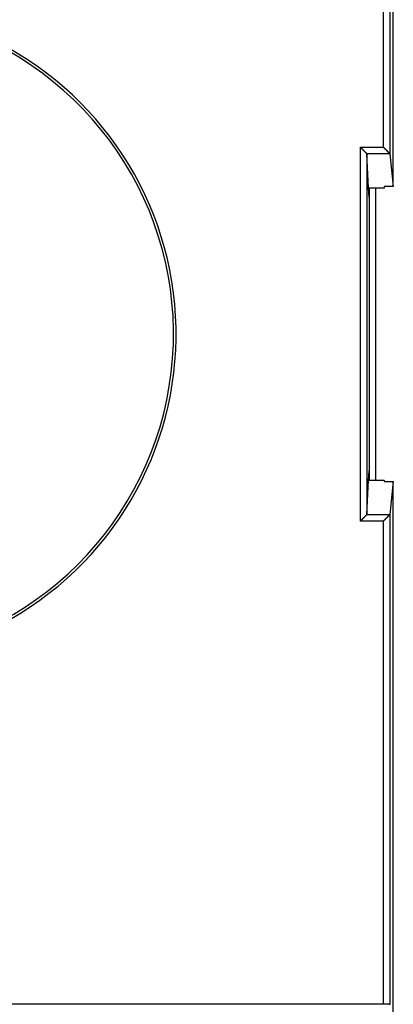
# Model space of a CAD drawing. Extents: x 12 to 841, y 0 to 556.
# Drawn here: x 273 to 302, y 160 to 236 of the extents above; entities that cross this region are included whole.
import ezdxf

# ---------------------------------------------------------------- set-up
doc = ezdxf.new("R2010")
doc.units = 0
doc.linetypes.add('HIDDENNEW0', pattern=[4.5, 1.5, -1.5, 1.5])
for name, color, linetype in [('5', 7, 'CONTINUOUS'), ('MUOTOVIIVAT', 40, 'HIDDENNEW0'), ('TANGVIIVATNONDEF', 3, 'HIDDENNEW0')]:
    doc.layers.add(name, color=color, linetype=linetype)
doc.styles.get("Standard").update_dxf_attribs({"font": 'monotxt.shx'})
doc.dimstyles.new('DSTYLE1', dxfattribs={"dimtxt": 3, "dimasz": 3, "dimexe": 3, "dimexo": 0, "dimgap": 2, "dimtad": 1, "dimrnd": 0.1, "dimzin": 3, "dimcen": 0.09, "dimazin": 3, "dimtp": 1, "dimtm": 1, "dimtfac": 1, "dimtofl": 0, "dimtmove": 0, "dimatfit": 3})

# ---------------------------------------------------------------- blocks, each defined once
blk = doc.blocks.new('_AH1')
at = {"color": 0, "linetype": 'CONTINUOUS'}
for p, q in [((-1, 0.166667), (0, 0)), ((-1, 0.166667), (-1, -0.166667)), ((0, 0), (-1, -0.166667)), ((0, 0), (-1, 0))]:
    blk.add_line(p, q, dxfattribs=at)
blk = doc.blocks.new('*D865')
at = {"layer": '5', "color": 1, "linetype": 'CONTINUOUS'}
for p, q in [((218.07682, 313.51812), (218.07682, 379.14935)), ((812.57682, 230.27975), (812.57682, 379.14935)), ((218.07682, 376.14935), (515.32682, 376.14935)), ((812.57682, 376.14935), (515.32682, 376.14935))]:
    blk.add_line(p, q, dxfattribs=at)
at = {"layer": '5', "color": 1, "xscale": 3, "yscale": 3, "zscale": 3, "rotation": 180}
blk.add_blockref('_AH1', (218.07682, 376.14935), dxfattribs=at)
at = {"layer": '5', "color": 1, "xscale": 3, "yscale": 3, "zscale": 3}
blk.add_blockref('_AH1', (812.57682, 376.14935), dxfattribs=at)
at = {"layer": '5', "color": 1, "linetype": 'CONTINUOUS'}
blk.add_text('594,5', height=3, rotation=360, dxfattribs=at).set_placement((507.82682, 378.15035))

msp = doc.modelspace()

# ---------------------------------------------------------------- linework, layer by layer
at = {"layer": 'MUOTOVIIVAT', "color": 40, "linetype": 'CONTINUOUS'}
for p, q in [((301.92684, 222.84929), (301.92684, 277.59172)), ((301.67708, 263.00116), (301.67708, 225.37232)), ((299.91101, 225.37152), (299.91101, 197.66471)), ((300.04196, 222.72585), (299.91101, 225.37152)), ((301.66957, 225.38605), (301.67708, 225.37232)), ((301.67708, 225.37232), (301.92684, 222.84929)), ((301.2269, 222.72585), (300.04196, 222.72585)), ((300.07677, 222.02064), (300.04196, 222.72585)), ((300.07677, 222.72585), (300.07677, 200.31038)), ((300.57682, 222.72586), (300.57682, 200.31037)), ((301.22682, 222.84929), (301.22682, 222.72587)), ((301.92684, 222.84929), (301.2269, 222.84929)), ((300.04196, 200.31038), (300.07677, 201.0156)), ((299.91101, 197.66471), (300.04196, 200.31038)), ((300.04196, 200.31038), (301.2269, 200.31038)), ((301.22682, 200.31037), (301.22682, 200.18694)), ((301.2269, 200.18694), (301.92684, 200.18694)), ((301.92684, 200.18694), (301.67708, 197.66391)), ((301.92684, 145.44451), (301.92684, 200.18694)), ((299.90334, 197.65018), (299.91101, 197.66471)), ((301.67708, 197.66391), (301.66957, 197.65018)), ((301.67708, 197.66391), (301.67708, 160.03507)), ((218.97648, 160.07819), (301.17707, 160.07819)), ((301.67708, 160.03507), (301.68251, 160.00808))]:
    msp.add_line(p, q, dxfattribs=at)
for points in [[(299.9035, 225.38605), (299.90001, 225.38975, 0.005747994), (299.89599, 225.39384, 0.004730811), (299.89142, 225.39833, 0.003611004), (299.88634, 225.40319, 0.002499154), (299.88076, 225.40844, 0.00177766), (299.87473, 225.41405, 0.001261453), (299.86825, 225.42003, 0.000860273), (299.86136, 225.42636, 0.000495066), (299.85406, 225.43304, 0.000220937), (299.8464, 225.44005, -0.000034784), (299.83838, 225.44739, -0.000231929), (299.83003, 225.45505, -0.000432547), (299.82138, 225.46303, -0.000587676), (299.81244, 225.47131, -0.000754585), (299.80324, 225.47989, -0.000885188), (299.79381, 225.48876, -0.001033324), (299.78416, 225.49791, -0.00115007), (299.77432, 225.50733, -0.001286953), (299.76431, 225.51702, -0.001398785), (299.75416, 225.52697, -0.001535647), (299.74388, 225.53717, -0.001641074), (299.73351, 225.54761, -0.001763358), (299.72305, 225.55828, -0.001891809), (299.71254, 225.56918, -0.002077454), (299.702, 225.5803, -0.002113092), (299.69145, 225.59163, -0.002029453), (299.68088, 225.60315, -0.001802297), (299.67028, 225.61484, -0.00139001), (299.65965, 225.62669, -0.001059827), (299.64898, 225.63868, -0.000732732), (299.63825, 225.65078, -0.000442414), (299.62746, 225.66299, -0.000117025), (299.61659, 225.67527, 0.00016681), (299.60564, 225.68762, 0.000482511), (299.59459, 225.70002, 0.000746377), (299.58345, 225.71243, 0.001030413), (299.57219, 225.72485, 0.001320613), (299.5608, 225.73727, 0.001687243), (299.54926, 225.74968, 0.001852655), (299.53762, 225.76199, 0.00190615), (299.52592, 225.77417, 0.002504864), (299.51384, 225.78644, 0.003573937), (299.50126, 225.79886, 0.002712771), (299.48936, 225.81047, 0.000437611), (299.47852, 225.82092, 0.004745125), (299.46411, 225.83393, 0.00937591), (299.44128, 225.8534, 0.004630379), (299.411, 225.87855, 0.002375872)], [(301.66957, 225.38605), (301.6663, 225.3894, -0.003286706), (301.66255, 225.39331, -0.002627501), (301.65832, 225.3978, -0.001876198), (301.65364, 225.40284, -0.00111509), (301.64851, 225.4084, -0.000657345), (301.64296, 225.41443, -0.00034023), (301.63699, 225.42094, -0.000101641), (301.63063, 225.42787, 0.000125888), (301.62388, 225.43522, 0.000290224), (301.61676, 225.44294, 0.000452371), (301.60928, 225.45102, 0.000573899), (301.60147, 225.45941, 0.000707041), (301.59333, 225.46811, 0.000809704), (301.58488, 225.47707, 0.000930284), (301.57612, 225.48628, 0.001020722), (301.56709, 225.4957, 0.001126624), (301.55779, 225.50532, 0.00122772), (301.54823, 225.51508, 0.001369546), (301.53844, 225.52499, 0.001410343), (301.52842, 225.535, 0.001383231), (301.51819, 225.54513, 0.001282476), (301.50775, 225.55535, 0.001098976), (301.49712, 225.56567, 0.000954673), (301.48632, 225.5761, 0.000821154), (301.47534, 225.58663, 0.000701772), (301.4642, 225.59725, 0.000572089), (301.45291, 225.60797, 0.000460864), (301.44149, 225.61879, 0.000343052), (301.42993, 225.62971, 0.000240927), (301.41826, 225.64071, 0.000129913), (301.40649, 225.65181, 0.000034271), (301.39462, 225.663, -0.000070363), (301.38267, 225.67428, -0.000162055), (301.37064, 225.68565, -0.000265071), (301.35855, 225.69711, -0.00035034), (301.34641, 225.70865, -0.000441911), (301.33423, 225.72027, -0.000537162), (301.32202, 225.73198, -0.000659099), (301.30976, 225.7438, -0.000709896), (301.29755, 225.75565, -0.000720518), (301.2854, 225.7675, -0.000927707), (301.27309, 225.77963, -0.001301461), (301.26052, 225.79214, -0.000988899), (301.24872, 225.80392, -0.000174869), (301.23807, 225.81462, -0.001703255), (301.22454, 225.82852, -0.003355925), (301.20393, 225.85013, -0.001668482), (301.17707, 225.87855, -0.000860866)], [(299.91101, 225.37152), (299.91098, 225.37189, 0.005939035), (299.91095, 225.37226, 0.005942321), (299.91091, 225.37263, 0.005910076), (299.91086, 225.373, 0.005841136), (299.91079, 225.37337, 0.005777452), (299.91073, 225.37374, 0.005713116), (299.91065, 225.37411, 0.005644074), (299.91056, 225.37448, 0.005566987), (299.91046, 225.37485, 0.005488133), (299.91036, 225.37522, 0.005404662), (299.91025, 225.37558, 0.005319227), (299.91013, 225.37595, 0.005229854), (299.91, 225.37632, 0.005139133), (299.90986, 225.37668, 0.00504571), (299.90971, 225.37705, 0.004951419), (299.90956, 225.37741, 0.004855432), (299.9094, 225.37778, 0.004758887), (299.90923, 225.37814, 0.004661388), (299.90905, 225.37851, 0.004564292), (299.90886, 225.37887, 0.004467443), (299.90867, 225.37923, 0.004369493), (299.90846, 225.3796, 0.004270835), (299.90825, 225.37996, 0.004177819), (299.90803, 225.38032, 0.004089741), (299.90781, 225.38068, 0.003985957), (299.90757, 225.38104, 0.003870814), (299.90733, 225.38141, 0.00381179), (299.90708, 225.38177, 0.003793743), (299.90682, 225.38213, 0.003600382), (299.90656, 225.38249, 0.003290725), (299.90629, 225.38284, 0.003538351), (299.90601, 225.3832, 0.004090978), (299.90571, 225.38357, 0.003037901), (299.90543, 225.38392, 0.001063096), (299.90517, 225.38423, 0.004130992), (299.90481, 225.38463, 0.006777594), (299.90425, 225.38525, 0.003204713), (299.9035, 225.38605, 0.001677295)], [(299.90334, 197.65018), (299.90001, 197.6469, -0.003814385), (299.8961, 197.64318, -0.003054702), (299.8916, 197.63898, -0.002184711), (299.88657, 197.63433, -0.001299347), (299.881, 197.62925, -0.000765778), (299.87496, 197.62375, -0.000395845), (299.86844, 197.61783, -0.00011752), (299.86149, 197.61152, 0.000147681), (299.85412, 197.60482, 0.000338719), (299.84638, 197.59775, 0.000526682), (299.83827, 197.59031, 0.00066727), (299.82984, 197.58253, 0.00082127), (299.8211, 197.57441, 0.000937806), (299.81209, 197.56597, 0.001073094), (299.80283, 197.55721, 0.00117822), (299.79335, 197.54815, 0.001306272), (299.78367, 197.5388, 0.001407473), (299.77382, 197.52919, 0.001532898), (299.76383, 197.5193, 0.001638706), (299.75373, 197.50917, 0.00177509), (299.74354, 197.49879, 0.001878974), (299.73329, 197.4882, 0.001998329), (299.72301, 197.47738, 0.001911474), (299.71268, 197.46637, 0.001617412), (299.7023, 197.45518, 0.00136607), (299.69187, 197.44381, 0.001103356), (299.68137, 197.43229, 0.000874326), (299.67082, 197.42063, 0.000626348), (299.66019, 197.40884, 0.000411573), (299.6495, 197.39694, 0.000177498), (299.63871, 197.38494, -0.000024728), (299.62785, 197.37286, -0.000247069), (299.61688, 197.36071, -0.000442246), (299.60583, 197.3485, -0.000662092), (299.59466, 197.33626, -0.000843725), (299.58339, 197.32399, -0.001038608), (299.57201, 197.31172, -0.0012426), (299.5605, 197.29943, -0.001504481), (299.54884, 197.28715, -0.001609096), (299.53711, 197.27495, -0.001624243), (299.52531, 197.26286, -0.002073175), (299.51316, 197.25065, -0.002883331), (299.50055, 197.23826, -0.00218579), (299.48862, 197.22666, -0.000400483), (299.47777, 197.21621, -0.003729696), (299.46345, 197.20309, -0.007270645), (299.44087, 197.18332, -0.003588063), (299.411, 197.15768, -0.001846472)], [(301.17707, 197.15768), (301.18879, 197.16997, -0.001118377), (301.2006, 197.18224, -0.001140866), (301.21251, 197.19451, -0.001104355), (301.2245, 197.20676, -0.001005925), (301.23656, 197.21898, -0.000934473), (301.24868, 197.23118, -0.000871863), (301.26085, 197.24334, -0.000814404), (301.27305, 197.25546, -0.000747709), (301.28529, 197.26754, -0.000690852), (301.29753, 197.27957, -0.000628702), (301.30979, 197.29154, -0.000574609), (301.32203, 197.30346, -0.000513703), (301.33426, 197.31531, -0.000460711), (301.34645, 197.32709, -0.000400748), (301.35861, 197.3388, -0.000348165), (301.37071, 197.35043, -0.000288081), (301.38275, 197.36197, -0.000234939), (301.39472, 197.37342, -0.000173807), (301.4066, 197.38477, -0.000119123), (301.41838, 197.39603, -0.000055874), (301.43005, 197.40718, 0.000001468), (301.44161, 197.41822, 0.000068039), (301.45304, 197.42914, 0.00012934), (301.46432, 197.43995, 0.000200668), (301.47545, 197.45062, 0.000267476), (301.48642, 197.46117, 0.000345262), (301.49721, 197.47158, 0.000419554), (301.50782, 197.48185, 0.000506112), (301.51823, 197.49196, 0.000590165), (301.52843, 197.50194, 0.000687702), (301.53841, 197.51175, 0.000785466), (301.54816, 197.5214, 0.000900045), (301.55767, 197.53088, 0.001012748), (301.56692, 197.54019, 0.00113943), (301.57591, 197.54932, 0.001285511), (301.58463, 197.55828, 0.001472248), (301.59305, 197.56704, 0.001602152), (301.60118, 197.57561, 0.001673187), (301.609, 197.58396, 0.001608133), (301.61649, 197.59205, 0.001351088), (301.6236, 197.59982, 0.001114139), (301.63041, 197.60731, 0.000746399), (301.63691, 197.6145, 0.000623194), (301.64281, 197.62106, 0.000866042), (301.64796, 197.62682, -0.000207984), (301.65356, 197.633, -0.002749726), (301.66084, 197.64086, -0.002114549), (301.66957, 197.65018, -0.001204067)], [(301.17707, 160.07819), (301.19719, 160.07814, -0.00086932), (301.21712, 160.07803, -0.000893671), (301.23685, 160.07785, -0.000904087), (301.25638, 160.0776, -0.000899768), (301.27567, 160.07728, -0.000905081), (301.29472, 160.07689, -0.000913652), (301.31351, 160.07645, -0.000926659), (301.33202, 160.07593, -0.000939136), (301.35023, 160.07536, -0.000957882), (301.36813, 160.07473, -0.00097758), (301.3857, 160.07404, -0.001004), (301.40293, 160.07329, -0.001031877), (301.41979, 160.07249, -0.001067644), (301.43628, 160.07163, -0.001105941), (301.45236, 160.07072, -0.001153713), (301.46804, 160.06976, -0.001205499), (301.48329, 160.06875, -0.001269065), (301.49809, 160.06769, -0.001338795), (301.51242, 160.06658, -0.001423968), (301.52629, 160.06543, -0.001518851), (301.53965, 160.06423, -0.001633948), (301.5525, 160.06299, -0.001763212), (301.56482, 160.06171, -0.001924077), (301.5766, 160.06039, -0.002111457), (301.5878, 160.05904, -0.002333472), (301.59844, 160.05764, -0.002581747), (301.60847, 160.05621, -0.002939663), (301.6179, 160.05475, -0.003420355), (301.62669, 160.05325, -0.003846642), (301.63484, 160.05173, -0.004149843), (301.6423, 160.05018, -0.005439035), (301.64912, 160.04859, -0.008101897), (301.65526, 160.04692, -0.00782226), (301.66063, 160.04534, -0.002821397), (301.66514, 160.04389, -0.014895424), (301.66921, 160.04199, -0.047881217), (301.67321, 160.03901, -0.045415061), (301.67708, 160.03507, -0.033514285)]]:
    msp.add_lwpolyline(points, format="xyb", dxfattribs=at)
msp.add_arc((260.07682, 211.51812), 25, 278.81825, 432.66075, dxfattribs=at)
at = {"layer": 'TANGVIIVATNONDEF', "color": 3, "linetype": 'CONTINUOUS'}
for p, q in [((301.17707, 225.87855), (301.17707, 262.95804)), ((299.411, 197.15768), (299.411, 225.87855)), ((299.411, 225.87855), (301.17707, 225.87855)), ((299.9035, 225.38605), (301.66957, 225.38605)), ((301.66957, 197.65018), (299.90334, 197.65018)), ((301.17707, 197.15768), (299.411, 197.15768)), ((301.17707, 160.07819), (301.17707, 197.15768))]:
    msp.add_line(p, q, dxfattribs=at)
msp.add_arc((260.07682, 211.51812), 25.2, 242.33925, 432.66075, dxfattribs=at)

# ---------------------------------------------------------------- dimensions: what is measured, and where the dimension line sits
at = {"layer": '5', "color": 1, "linetype": 'CONTINUOUS'}
dim = msp.add_linear_dim(base=(218.07682, 376.14935), p1=(812.57682, 230.27975), p2=(218.07682, 313.51812), dimstyle='DSTYLE1', override={"dimblk": '_AH1', "dimsah": 0}, dxfattribs=at)
dim.commit()
dim.dimension.update_dxf_attribs({"geometry": '*D865', "text_midpoint": (515.32682, 379.65035), "dimtype": 128})

doc.saveas('drawing.dxf')
